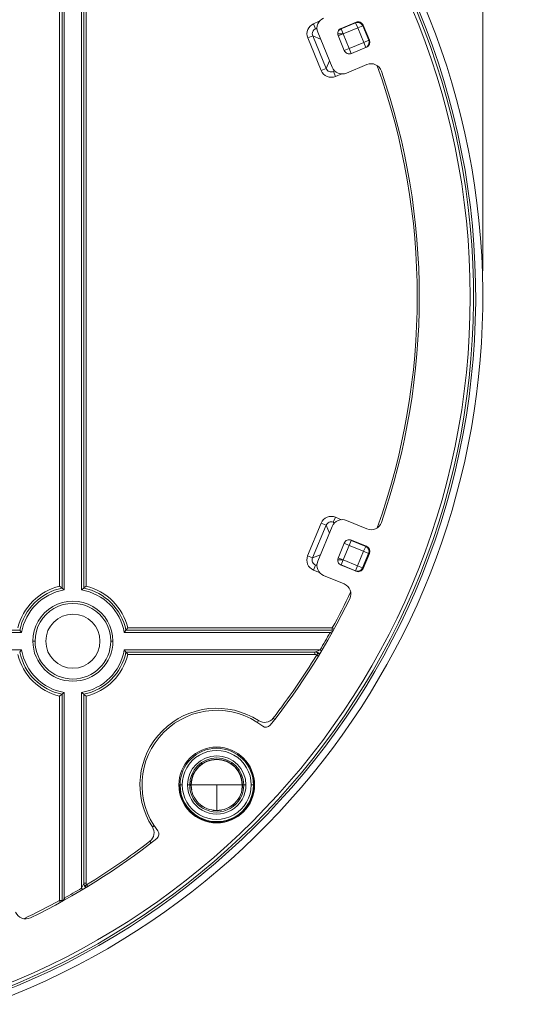
# Model space of a CAD drawing. Units: millimetres. Extents: x 38 to 538, y 52 to 372.
# Drawn here: x 405 to 451, y 160 to 251 of the extents above; entities that cross this region are included whole.
import ezdxf

# ---------------------------------------------------------------- set-up
doc = ezdxf.new("R2010")
doc.units = ezdxf.units.MM
doc.header["$MEASUREMENT"] = 0
doc.layers.add('Livello 1', color=7, linetype='Continuous', lineweight=0)

msp = doc.modelspace()

# ---------------------------------------------------------------- linework, layer by layer
at = {"layer": 'Livello 1', "color": 7, "lineweight": 9}
for p, q in [((447.63, 228.158), (447.63, 311.666)), ((408.564, 199.011), (408.564, 252.498)), ((408.78, 252.671), (408.78, 198.837)), ((408.98, 252.837), (408.98, 198.672)), ((410.59, 198.672), (410.59, 252.837)), ((410.79, 198.837), (410.79, 252.671)), ((411.006, 252.498), (411.006, 199.011)), ((432.004, 250.983), (432.532, 251.201)), ((434.539, 250.545), (435.925, 251.119)), ((435.886, 251.056), (435.914, 251.124)), ((432.004, 250.983), (432.195, 250.521)), ((432.315, 250.571), (432.195, 250.521)), ((432.195, 250.521), (432.322, 250.469)), ((432.392, 250.197), (433.731, 246.963)), ((434.495, 250.525), (434.548, 250.502)), ((435.886, 251.056), (434.548, 250.502)), ((434.548, 250.502), (434.74, 250.041)), ((436.077, 250.594), (434.74, 250.041)), ((436.077, 250.594), (435.886, 251.056)), ((436.077, 250.594), (436.539, 250.785)), ((436.63, 249.257), (436.077, 250.594)), ((436.567, 250.854), (436.539, 250.785)), ((436.539, 250.785), (437.092, 249.448)), ((436.578, 250.849), (437.152, 249.463)), ((431.925, 249.868), (431.463, 249.677)), ((432.718, 246.645), (431.463, 249.677)), ((431.925, 249.868), (432.653, 249.566)), ((431.925, 249.868), (433.18, 246.836)), ((434.74, 250.041), (434.24, 250.041)), ((434.843, 248.506), (434.269, 249.892)), ((434.281, 249.851), (434.74, 250.041)), ((434.74, 250.041), (435.293, 248.703)), ((435.293, 248.703), (436.63, 249.257)), ((437.092, 249.448), (436.63, 249.257)), ((436.822, 248.795), (436.63, 249.257)), ((437.169, 249.416), (437.092, 249.448)), ((434.839, 248.515), (435.293, 248.703)), ((435.484, 248.242), (435.293, 248.703)), ((436.882, 248.81), (435.496, 248.236)), ((433.18, 246.836), (433.482, 247.565)), ((432.718, 246.645), (433.18, 246.836)), ((433.89, 246.702), (433.833, 246.565)), ((433.833, 246.565), (433.967, 246.62)), ((433.833, 246.565), (434.024, 246.103)), ((435.038, 246.422), (436.932, 247.207)), ((434.612, 246.347), (434.024, 246.103)), ((431.456, 201.817), (432.712, 204.849)), ((433.174, 204.658), (432.712, 204.849)), ((434.019, 205.39), (433.827, 204.928)), ((433.882, 204.796), (433.827, 204.928)), ((433.954, 204.875), (433.827, 204.928)), ((434.019, 205.39), (434.575, 205.159)), ((436.932, 204.301), (435.038, 205.086)), ((433.174, 204.658), (431.918, 201.626)), ((433.731, 204.545), (432.392, 201.312)), ((433.174, 204.658), (433.476, 203.929)), ((434.269, 201.616), (434.843, 203.002)), ((434.829, 202.979), (435.287, 202.79)), ((435.287, 202.79), (435.478, 203.251)), ((435.488, 203.247), (436.815, 202.697)), ((435.496, 203.273), (436.882, 202.698)), ((435.287, 202.79), (434.733, 201.452)), ((435.287, 202.79), (436.624, 202.236)), ((436.624, 202.236), (436.07, 200.898)), ((437.086, 202.044), (436.532, 200.707)), ((437.152, 202.045), (436.578, 200.659)), ((436.624, 202.236), (436.815, 202.697)), ((437.086, 202.044), (436.624, 202.236)), ((436.815, 202.697), (436.872, 202.721)), ((437.086, 202.044), (437.143, 202.068)), ((431.456, 201.817), (431.918, 201.626)), ((431.918, 201.626), (432.647, 201.927)), ((434.733, 201.452), (434.234, 201.452)), ((434.733, 201.452), (434.275, 201.642)), ((434.542, 200.991), (434.733, 201.452)), ((434.733, 201.452), (436.07, 200.898)), ((432.189, 200.973), (431.997, 200.511)), ((432.554, 200.28), (431.997, 200.511)), ((432.32, 201.027), (432.189, 200.973)), ((432.189, 200.973), (432.315, 200.92)), ((435.925, 200.389), (434.539, 200.963)), ((435.879, 200.437), (434.551, 200.987)), ((436.07, 200.898), (435.879, 200.437)), ((435.903, 200.38), (435.879, 200.437)), ((436.07, 200.898), (436.532, 200.707)), ((436.532, 200.707), (436.556, 200.65)), ((432.933, 200.005), (434.827, 199.22)), ((408.764, 198.85), (408.564, 199.011)), ((408.98, 198.672), (408.78, 198.837)), ((410.59, 198.672), (410.79, 198.837)), ((410.806, 198.85), (411.006, 199.011)), ((405.048, 194.739), (350.883, 194.739)), ((351.049, 194.939), (404.882, 194.939)), ((404.882, 194.939), (405.048, 194.739)), ((414.688, 194.939), (414.522, 194.739)), ((433.531, 194.739), (414.522, 194.739)), ((414.688, 194.939), (433.83, 194.939)), ((414.861, 195.155), (414.716, 194.973)), ((414.861, 195.155), (433.732, 195.155)), ((433.531, 194.739), (433.787, 194.875)), ((433.674, 194.66), (433.531, 194.739)), ((433.732, 194.955), (433.732, 195.155)), ((433.928, 195.118), (433.732, 195.155)), ((406.285, 193.934), (406.09, 193.934)), ((413.48, 193.934), (413.285, 193.934)), ((350.883, 193.129), (405.048, 193.129)), ((404.882, 192.929), (405.048, 193.129)), ((414.522, 193.129), (414.688, 192.929)), ((414.522, 193.129), (432.602, 193.129)), ((432.157, 192.929), (414.688, 192.929)), ((414.701, 192.913), (414.861, 192.713)), ((432.128, 192.913), (432.128, 192.713)), ((432.157, 192.929), (432.602, 193.129)), ((432.4, 192.833), (432.265, 192.894)), ((432.602, 193.129), (432.742, 193.045)), ((432.128, 192.713), (414.861, 192.713)), ((432.4, 192.833), (432.291, 192.665)), ((432.44, 192.545), (432.291, 192.665)), ((432.537, 192.704), (432.4, 192.833)), ((408.564, 188.858), (408.746, 189.004)), ((408.564, 169.988), (408.564, 188.858)), ((408.98, 189.197), (408.78, 189.031)), ((408.78, 169.89), (408.78, 189.031)), ((408.98, 189.197), (408.98, 170.188)), ((410.79, 189.031), (410.59, 189.197)), ((410.59, 171.118), (410.59, 189.197)), ((410.79, 189.018), (410.79, 171.564)), ((410.806, 189.018), (411.006, 188.858)), ((411.006, 188.858), (411.006, 171.591)), ((426.827, 186.433), (426.931, 186.593)), ((428.267, 186.819), (428.417, 186.703)), ((425.465, 183.149), (425.488, 183.174)), ((419.603, 180.65), (419.676, 180.65)), ((419.676, 180.65), (419.876, 180.65)), ((420.567, 180.65), (420.367, 180.65)), ((420.685, 180.65), (420.567, 180.65)), ((420.713, 180.65), (423.063, 180.65)), ((423.063, 180.65), (423.063, 178.3)), ((423.063, 180.65), (425.413, 180.65)), ((425.56, 180.65), (425.441, 180.65)), ((425.76, 180.65), (425.575, 180.65)), ((426.251, 180.65), (426.451, 180.65)), ((426.451, 180.65), (426.524, 180.65)), ((420.539, 178.225), (420.564, 178.249)), ((417.28, 176.887), (417.12, 176.783)), ((417.01, 175.297), (416.894, 175.448)), ((410.59, 171.118), (410.79, 171.563)), ((410.674, 170.977), (410.59, 171.118)), ((410.806, 171.591), (411.006, 171.591)), ((410.887, 171.32), (410.827, 171.45)), ((410.887, 171.32), (411.054, 171.428)), ((411.016, 171.183), (410.887, 171.32)), ((411.054, 171.428), (411.174, 171.279)), ((408.85, 169.941), (408.98, 170.188)), ((408.98, 170.188), (409.06, 170.045)), ((408.764, 169.988), (408.564, 169.988)), ((408.601, 169.791), (408.564, 169.988))]:
    msp.add_line(p, q, dxfattribs=at)
for points, knots in [([(377.965, 156.751), (415.889, 156.75), (446.706, 187.354), (446.968, 225.277), (447.23, 263.199), (416.84, 294.227), (378.92, 294.751)], [0, 0, 0, 0, 1, 1, 1, 2, 2, 2, 2]), ([(395.185, 158.256), (429.212, 166.937), (451.457, 199.588), (447.083, 234.431), (442.708, 269.275), (413.082, 295.414), (377.966, 295.414)], [0, 0, 0, 0, 1, 1, 1, 2, 2, 2, 2]), ([(377.015, 294.551), (339.205, 294.029), (308.902, 263.092), (309.164, 225.279), (309.425, 187.466), (340.151, 156.951), (377.965, 156.951), (415.779, 156.951), (446.506, 187.466), (446.767, 225.279), (447.028, 263.092), (416.726, 294.029), (378.916, 294.551)], [0, 0, 0, 0, 1, 1, 1, 2, 2, 2, 3, 3, 3, 4, 4, 4, 4]), ([(377.965, 157.254), (415.797, 157.254), (446.465, 187.923), (446.465, 225.754), (446.465, 263.585), (415.797, 294.254), (377.966, 294.254)], [0, 0, 0, 0, 1, 1, 1, 2, 2, 2, 2]), ([(432.933, 251.503), (432.688, 251.402), (432.493, 251.207), (432.392, 250.962), (432.29, 250.717), (432.29, 250.442), (432.392, 250.197)], [0, 0, 0, 0, 1, 1, 1, 2, 2, 2, 2]), ([(436.578, 250.849), (436.527, 250.971), (436.43, 251.069), (436.308, 251.119), (436.185, 251.17), (436.048, 251.17), (435.925, 251.119)], [0, 0, 0, 0, 1, 1, 1, 2, 2, 2, 2]), ([(432.004, 250.983), (431.759, 250.881), (431.564, 250.687), (431.463, 250.442), (431.361, 250.197), (431.361, 249.922), (431.463, 249.677)], [0, 0, 0, 0, 1, 1, 1, 2, 2, 2, 2]), ([(432.195, 250.521), (432.073, 250.47), (431.975, 250.373), (431.924, 250.251), (431.874, 250.128), (431.874, 249.99), (431.925, 249.868)], [0, 0, 0, 0, 1, 1, 1, 2, 2, 2, 2]), ([(434.539, 250.545), (434.417, 250.494), (434.319, 250.397), (434.269, 250.275), (434.218, 250.152), (434.218, 250.014), (434.269, 249.892)], [0, 0, 0, 0, 1, 1, 1, 2, 2, 2, 2]), ([(434.843, 248.506), (434.894, 248.384), (434.991, 248.286), (435.113, 248.236), (435.236, 248.185), (435.374, 248.185), (435.496, 248.236)], [0, 0, 0, 0, 1, 1, 1, 2, 2, 2, 2]), ([(432.718, 246.645), (432.819, 246.4), (433.014, 246.205), (433.259, 246.103), (433.504, 246.002), (433.779, 246.002), (434.024, 246.103)], [0, 0, 0, 0, 1, 1, 1, 2, 2, 2, 2]), ([(433.18, 246.836), (433.23, 246.713), (433.328, 246.616), (433.45, 246.565), (433.573, 246.514), (433.71, 246.514), (433.833, 246.565)], [0, 0, 0, 0, 1, 1, 1, 2, 2, 2, 2]), ([(433.731, 246.963), (433.833, 246.718), (434.027, 246.524), (434.272, 246.422), (434.517, 246.32), (434.793, 246.321), (435.038, 246.422)], [0, 0, 0, 0, 1, 1, 1, 2, 2, 2, 2]), ([(438.26, 246.61), (438.17, 246.87), (437.976, 247.082), (437.725, 247.195), (437.473, 247.308), (437.186, 247.312), (436.932, 247.207)], [0, 0, 0, 0, 1, 1, 1, 2, 2, 2, 2]), ([(434.019, 205.39), (433.774, 205.491), (433.498, 205.491), (433.253, 205.39), (433.008, 205.288), (432.814, 205.094), (432.712, 204.849)], [0, 0, 0, 0, 1, 1, 1, 2, 2, 2, 2]), ([(433.827, 204.928), (433.705, 204.979), (433.567, 204.979), (433.445, 204.928), (433.322, 204.878), (433.225, 204.78), (433.174, 204.658)], [0, 0, 0, 0, 1, 1, 1, 2, 2, 2, 2]), ([(435.038, 205.086), (434.793, 205.188), (434.517, 205.188), (434.272, 205.086), (434.027, 204.985), (433.833, 204.79), (433.731, 204.545)], [0, 0, 0, 0, 1, 1, 1, 2, 2, 2, 2]), ([(436.932, 204.301), (437.186, 204.196), (437.473, 204.2), (437.725, 204.313), (437.976, 204.426), (438.17, 204.638), (438.26, 204.898)], [0, 0, 0, 0, 1, 1, 1, 2, 2, 2, 2]), ([(435.496, 203.273), (435.374, 203.323), (435.236, 203.323), (435.113, 203.273), (434.991, 203.222), (434.894, 203.125), (434.843, 203.002)], [0, 0, 0, 0, 1, 1, 1, 2, 2, 2, 2]), ([(431.456, 201.817), (431.355, 201.572), (431.355, 201.297), (431.456, 201.052), (431.558, 200.807), (431.752, 200.612), (431.997, 200.511)], [0, 0, 0, 0, 1, 1, 1, 2, 2, 2, 2]), ([(431.918, 201.626), (431.867, 201.503), (431.867, 201.366), (431.918, 201.243), (431.969, 201.121), (432.066, 201.023), (432.189, 200.973)], [0, 0, 0, 0, 1, 1, 1, 2, 2, 2, 2]), ([(432.392, 201.312), (432.29, 201.066), (432.29, 200.791), (432.392, 200.546), (432.493, 200.301), (432.688, 200.106), (432.933, 200.005)], [0, 0, 0, 0, 1, 1, 1, 2, 2, 2, 2]), ([(434.269, 201.616), (434.218, 201.494), (434.218, 201.356), (434.269, 201.234), (434.319, 201.111), (434.417, 201.014), (434.539, 200.963)], [0, 0, 0, 0, 1, 1, 1, 2, 2, 2, 2]), ([(435.925, 200.389), (436.048, 200.338), (436.185, 200.338), (436.308, 200.389), (436.43, 200.44), (436.527, 200.537), (436.578, 200.659)], [0, 0, 0, 0, 1, 1, 1, 2, 2, 2, 2]), ([(435.343, 197.859), (435.464, 198.107), (435.477, 198.394), (435.379, 198.651), (435.281, 198.909), (435.081, 199.115), (434.827, 199.22)], [0, 0, 0, 0, 1, 1, 1, 2, 2, 2, 2]), ([(413.48, 193.934), (413.48, 195.254), (412.776, 196.474), (411.632, 197.134), (410.489, 197.794), (409.081, 197.794), (407.938, 197.134), (406.795, 196.474), (406.09, 195.254), (406.09, 193.934)], [0, 0, 0, 0, 1, 1, 1, 2, 2, 2, 3, 3, 3, 3]), ([(413.28, 193.934), (413.28, 195.183), (412.614, 196.337), (411.533, 196.961), (410.451, 197.585), (409.119, 197.585), (408.038, 196.961), (406.956, 196.337), (406.29, 195.183), (406.29, 193.934)], [0, 0, 0, 0, 1, 1, 1, 2, 2, 2, 3, 3, 3, 3]), ([(412.285, 193.934), (412.285, 195.315), (411.166, 196.434), (409.785, 196.434), (408.404, 196.434), (407.285, 195.315), (407.285, 193.934)], [0, 0, 0, 0, 1, 1, 1, 2, 2, 2, 2]), ([(406.09, 193.934), (406.09, 191.894), (407.744, 190.239), (409.785, 190.239), (411.826, 190.239), (413.48, 191.894), (413.48, 193.934)], [0, 0, 0, 0, 1, 1, 1, 2, 2, 2, 2]), ([(406.29, 193.934), (406.29, 192.004), (407.855, 190.439), (409.785, 190.439), (411.715, 190.439), (413.28, 192.004), (413.28, 193.934)], [0, 0, 0, 0, 1, 1, 1, 2, 2, 2, 2]), ([(407.285, 193.934), (407.285, 192.554), (408.404, 191.434), (409.785, 191.434), (411.166, 191.434), (412.285, 192.553), (412.285, 193.934)], [0, 0, 0, 0, 1, 1, 1, 2, 2, 2, 2]), ([(426.931, 186.593), (424.123, 188.42), (420.419, 188.033), (418.05, 185.664), (415.681, 183.295), (415.293, 179.592), (417.12, 176.783)], [0, 0, 0, 0, 1, 1, 1, 2, 2, 2, 2]), ([(427.305, 186.092), (424.559, 188.233), (420.647, 187.992), (418.185, 185.529), (415.722, 183.067), (415.48, 179.156), (417.621, 176.409)], [0, 0, 0, 0, 1, 1, 1, 2, 2, 2, 2]), ([(423.063, 184.15), (421.13, 184.15), (419.563, 182.583), (419.563, 180.65), (419.563, 178.717), (421.13, 177.15), (423.063, 177.15)], [0, 0, 0, 0, 1, 1, 1, 2, 2, 2, 2]), ([(426.451, 180.65), (426.451, 182.521), (424.934, 184.037), (423.063, 184.037), (421.193, 184.037), (419.676, 182.521), (419.676, 180.65)], [0, 0, 0, 0, 1, 1, 1, 2, 2, 2, 2]), ([(426.251, 180.65), (426.251, 181.789), (425.643, 182.841), (424.657, 183.41), (423.671, 183.98), (422.456, 183.98), (421.47, 183.41), (420.484, 182.841), (419.876, 181.789), (419.876, 180.65)], [0, 0, 0, 0, 1, 1, 1, 2, 2, 2, 3, 3, 3, 3]), ([(423.063, 177.15), (424.996, 177.15), (426.563, 178.717), (426.563, 180.65), (426.563, 182.583), (424.996, 184.15), (423.063, 184.15)], [0, 0, 0, 0, 1, 1, 1, 2, 2, 2, 2]), ([(425.76, 180.65), (425.76, 182.139), (424.553, 183.347), (423.063, 183.347), (421.574, 183.347), (420.367, 182.139), (420.367, 180.65)], [0, 0, 0, 0, 1, 1, 1, 2, 2, 2, 2]), ([(425.56, 180.65), (425.56, 182.029), (424.442, 183.146), (423.063, 183.147), (421.684, 183.147), (420.567, 182.029), (420.567, 180.65)], [0, 0, 0, 0, 1, 1, 1, 2, 2, 2, 2]), ([(425.441, 180.65), (425.441, 181.963), (424.377, 183.028), (423.063, 183.028), (421.75, 183.028), (420.685, 181.963), (420.685, 180.65)], [0, 0, 0, 0, 1, 1, 1, 2, 2, 2, 2]), ([(425.413, 180.65), (425.413, 181.948), (424.361, 183), (423.063, 183), (421.765, 183), (420.713, 181.948), (420.713, 180.65)], [0, 0, 0, 0, 1, 1, 1, 2, 2, 2, 2]), ([(419.676, 180.65), (419.676, 179.44), (420.322, 178.322), (421.37, 177.716), (422.418, 177.111), (423.709, 177.111), (424.757, 177.716), (425.805, 178.322), (426.451, 179.44), (426.451, 180.65)], [0, 0, 0, 0, 1, 1, 1, 2, 2, 2, 3, 3, 3, 3]), ([(419.876, 180.65), (419.876, 179.511), (420.484, 178.459), (421.47, 177.89), (422.456, 177.32), (423.671, 177.32), (424.657, 177.89), (425.643, 178.459), (426.251, 179.511), (426.251, 180.65)], [0, 0, 0, 0, 1, 1, 1, 2, 2, 2, 3, 3, 3, 3]), ([(420.367, 180.65), (420.367, 179.687), (420.881, 178.796), (421.715, 178.315), (422.549, 177.833), (423.577, 177.833), (424.412, 178.315), (425.246, 178.796), (425.76, 179.687), (425.76, 180.65)], [0, 0, 0, 0, 1, 1, 1, 2, 2, 2, 3, 3, 3, 3]), ([(420.567, 180.65), (420.567, 179.758), (421.043, 178.934), (421.815, 178.488), (422.587, 178.042), (423.539, 178.042), (424.312, 178.488), (425.084, 178.934), (425.56, 179.758), (425.56, 180.65)], [0, 0, 0, 0, 1, 1, 1, 2, 2, 2, 3, 3, 3, 3]), ([(420.685, 180.65), (420.689, 180.023), (420.942, 179.423), (421.388, 178.983), (421.834, 178.542), (422.436, 178.296), (423.063, 178.3)], [0, 0, 0, 0, 1, 1, 1, 2, 2, 2, 2]), ([(421.201, 177.733), (422.267, 177.053), (423.618, 177.008), (424.727, 177.615), (425.835, 178.223), (426.524, 179.386), (426.524, 180.65)], [0, 0, 0, 0, 1, 1, 1, 2, 2, 2, 2]), ([(423.063, 178.3), (423.69, 178.296), (424.293, 178.542), (424.739, 178.983), (425.185, 179.423), (425.438, 180.023), (425.441, 180.65)], [0, 0, 0, 0, 1, 1, 1, 2, 2, 2, 2]), ([(404.499, 168.893), (404.605, 168.638), (404.811, 168.438), (405.068, 168.341), (405.326, 168.243), (405.612, 168.256), (405.86, 168.376)], [0, 0, 0, 0, 1, 1, 1, 2, 2, 2, 2])]:
    msp.add_open_spline(points, degree=3, knots=knots, dxfattribs=at)
for points in [[(436.539, 250.785), (436.433, 251.04), (436.141, 251.161), (435.886, 251.056)], [(434.548, 250.502), (434.457, 250.464), (434.379, 250.4), (434.324, 250.318)], [(436.882, 248.81), (437.137, 248.915), (437.258, 249.208), (437.152, 249.463)], [(436.977, 248.897), (437.125, 249.039), (437.171, 249.258), (437.092, 249.448)], [(437.885, 204.404), (442.805, 218.212), (442.805, 233.296), (437.885, 247.104)], [(438.26, 204.898), (442.933, 218.409), (442.933, 233.099), (438.26, 246.61)], [(437.086, 202.044), (437.191, 202.299), (437.07, 202.591), (436.815, 202.697)], [(437.152, 202.045), (437.258, 202.3), (437.137, 202.593), (436.882, 202.698)], [(435.879, 200.437), (436.134, 200.331), (436.426, 200.452), (436.532, 200.707)], [(408.564, 199.011), (406.657, 198.552), (405.168, 197.063), (404.709, 195.155)], [(408.78, 198.837), (406.818, 198.435), (405.284, 196.902), (404.882, 194.939)], [(408.98, 198.672), (406.967, 198.329), (405.39, 196.752), (405.048, 194.739)], [(414.522, 194.739), (414.18, 196.752), (412.603, 198.329), (410.59, 198.672)], [(414.688, 194.939), (414.286, 196.902), (412.752, 198.435), (410.79, 198.837)], [(414.861, 195.155), (414.403, 197.063), (412.913, 198.552), (411.006, 199.011)], [(433.732, 195.155), (434.329, 196.245), (434.895, 197.351), (435.428, 198.474)], [(428.005, 186.176), (430.866, 189.794), (433.327, 193.711), (435.343, 197.859)], [(432.602, 193.129), (432.919, 193.661), (433.229, 194.198), (433.531, 194.739)], [(404.885, 192.916), (405.291, 190.96), (406.822, 189.432), (408.78, 189.031)], [(405.048, 193.129), (405.39, 191.116), (406.967, 189.539), (408.98, 189.197)], [(410.59, 189.197), (412.603, 189.539), (414.18, 191.116), (414.522, 193.129)], [(410.803, 189.034), (412.76, 189.44), (414.287, 190.971), (414.688, 192.929)], [(432.561, 192.744), (432.469, 192.857), (432.335, 192.928), (432.19, 192.941)], [(404.709, 192.713), (405.168, 190.806), (406.657, 189.317), (408.564, 188.858)], [(411.006, 188.858), (412.913, 189.317), (414.403, 190.806), (414.861, 192.713)], [(428.267, 186.819), (429.716, 188.691), (431.059, 190.643), (432.291, 192.665)], [(432.291, 192.665), (432.242, 192.697), (432.186, 192.713), (432.128, 192.713)], [(426.931, 186.593), (427.367, 186.309), (427.948, 186.407), (428.267, 186.819)], [(427.305, 186.092), (427.522, 185.923), (427.834, 185.961), (428.005, 186.176)], [(425.981, 182.512), (425.834, 182.743), (425.66, 182.957), (425.465, 183.149)], [(425.714, 182.935), (425.684, 182.971), (425.652, 183.005), (425.621, 183.04)], [(426.524, 180.65), (426.524, 181.31), (426.336, 181.956), (425.981, 182.512)], [(425.981, 182.512), (426.004, 182.498), (426.028, 182.484), (426.052, 182.471)], [(419.603, 180.65), (419.603, 179.756), (419.948, 178.897), (420.568, 178.253)], [(420.713, 180.65), (420.713, 180.507), (420.726, 180.365), (420.752, 180.225)], [(425.375, 180.225), (425.4, 180.365), (425.413, 180.507), (425.413, 180.65)], [(421.507, 178.852), (421.586, 178.784), (421.67, 178.72), (421.758, 178.663)], [(422.705, 178.299), (422.969, 178.259), (423.237, 178.264), (423.498, 178.312)], [(424.369, 178.663), (424.506, 178.753), (424.633, 178.857), (424.749, 178.973)], [(420.564, 178.249), (420.755, 178.052), (420.969, 177.878), (421.201, 177.733)], [(420.79, 177.987), (420.758, 178.028), (420.725, 178.068), (420.692, 178.108)], [(421.242, 177.661), (421.228, 177.685), (421.215, 177.709), (421.201, 177.733)], [(416.894, 175.448), (417.306, 175.766), (417.404, 176.347), (417.12, 176.783)], [(405.86, 168.376), (410.006, 170.391), (413.921, 172.85), (417.536, 175.709)], [(417.536, 175.709), (417.752, 175.88), (417.79, 176.192), (417.621, 176.409)], [(411.054, 171.428), (413.074, 172.659), (415.024, 174), (416.894, 175.448)], [(408.98, 170.188), (409.521, 170.49), (410.058, 170.8), (410.59, 171.118)], [(410.79, 171.563), (410.79, 171.407), (410.863, 171.26), (410.987, 171.166)], [(411.006, 171.591), (411.006, 171.534), (411.023, 171.477), (411.054, 171.428)], [(405.245, 168.291), (406.368, 168.824), (407.475, 169.39), (408.564, 169.988)]]:
    msp.add_open_spline(points, degree=3, dxfattribs=at)

doc.saveas('drawing.dxf')
